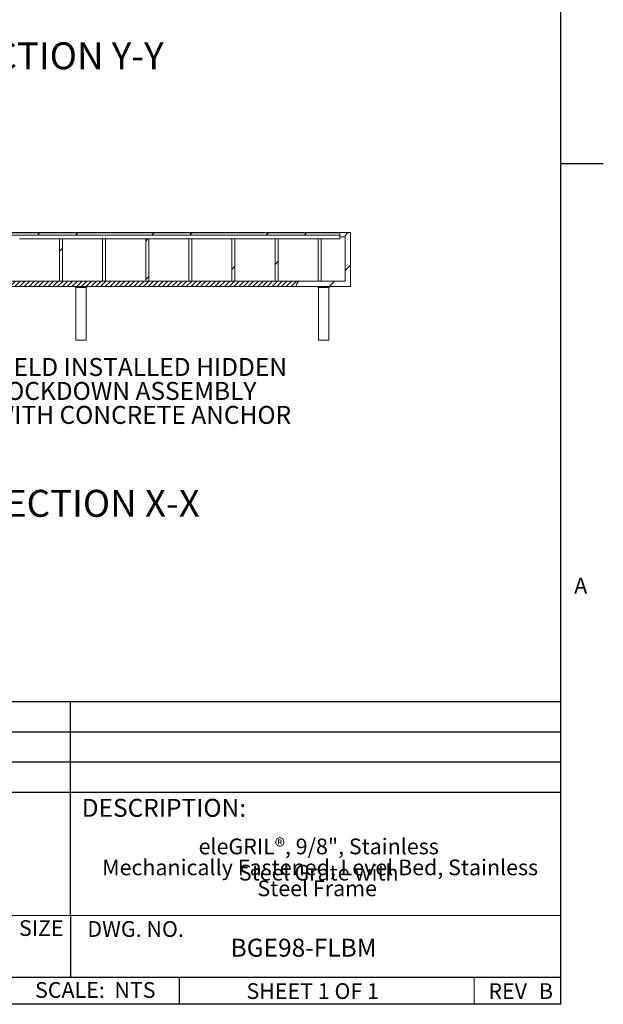
# Model space of a CAD drawing. Units: inches. Extents: x 0.1 to 10.8, y 0.2 to 8.4.
# Drawn here: x 8.1 to 10.8, y 0.4 to 5 of the extents above; entities that cross this region are included whole.
import ezdxf

# ---------------------------------------------------------------- set-up
doc = ezdxf.new("R2010")
doc.units = ezdxf.units.IN
doc.header["$MEASUREMENT"] = 0
doc.layers.add('FORMAT', color=7, linetype='Continuous')
doc.styles.add('SLDTEXTSTYLE0', font='TXT', dxfattribs={"width": 0.605})

# ---------------------------------------------------------------- blocks, each defined once
blk = doc.blocks.new('SW_NOTE_1')
at = {"layer": 'FORMAT', "color": 0, "char_height": 0.072917, "attachment_point": 2, "style": 'SLDTEXTSTYLE0'}
for s, insert in [('{eleGRIL\\fISOCP|b0|i0|c0|p0;®\\FARTXT.SHX|c0;, 9/8", Stainless Steel Grate with}', (0.9194, 0.094)), ('Mechanically Fastened, Level Bed, Stainless', (0.9261, -0.0032)), ('Steel Frame', (0.9123, -0.1004))]:
    blk.add_mtext(s, dxfattribs=dict(at, insert=insert))
blk = doc.blocks.new('SW_NOTE_5')
at = {"layer": 'FORMAT', "color": 0, "char_height": 0.083333, "attachment_point": 1, "style": 'SLDTEXTSTYLE0'}
for s, insert in [('FIELD INSTALLED HIDDEN', (0.0217, 0.0372)), ('LOCKDOWN ASSEMBLY', (0.0217, -0.0739)), ('WITH CONCRETE ANCHOR', (0.0217, -0.185))]:
    blk.add_mtext(s, dxfattribs=dict(at, insert=insert))

msp = doc.modelspace()

# ---------------------------------------------------------------- hatches: boundary and pattern name
at = {"linetype": 'Continuous', "lineweight": 0}
h = msp.add_hatch(dxfattribs=at)
h.set_pattern_fill('ANSI32', style=0)
h.paths.add_polyline_path([(9.60421633, 3.95911582), (9.60421633, 3.97071582), (7.20421633, 3.97071582), (7.20421633, 3.95911582)], flags=0)
h = msp.add_hatch(dxfattribs=at)
h.set_pattern_fill('ANSI32', style=0)
h.paths.add_polyline_path([(8.30421633, 3.94171582), (8.30421633, 3.74671582), (8.31821633, 3.74671582), (8.31821633, 3.94171582)], flags=0)
h = msp.add_hatch(dxfattribs=at)
h.set_pattern_fill('ANSI32', style=0)
h.paths.add_polyline_path([(8.50421633, 3.94171582), (8.50421633, 3.74671582), (8.51821633, 3.74671582), (8.51821633, 3.94171582)], flags=0)
h = msp.add_hatch(dxfattribs=at)
h.set_pattern_fill('ANSI32', style=0)
h.paths.add_polyline_path([(8.70421633, 3.94171582), (8.70421633, 3.74671582), (8.71821633, 3.74671582), (8.71821633, 3.94171582)], flags=0)
h = msp.add_hatch(dxfattribs=at)
h.set_pattern_fill('ANSI32', style=0)
h.paths.add_polyline_path([(8.90421633, 3.94171582), (8.90421633, 3.74671582), (8.91821633, 3.74671582), (8.91821633, 3.94171582)], flags=0)
h = msp.add_hatch(dxfattribs=at)
h.set_pattern_fill('ANSI32', style=0)
h.paths.add_polyline_path([(9.10421633, 3.94171582), (9.10421633, 3.74671582), (9.11821633, 3.74671582), (9.11821633, 3.94171582)], flags=0)
h = msp.add_hatch(dxfattribs=at)
h.set_pattern_fill('ANSI32', style=0)
h.paths.add_polyline_path([(9.30421633, 3.94171582), (9.30421633, 3.74671582), (9.31821633, 3.74671582), (9.31821633, 3.94171582)], flags=0)
h = msp.add_hatch(dxfattribs=at)
h.set_pattern_fill('ANSI32', style=0)
edge = h.paths.add_edge_path(flags=0)
edge.add_line((9.40421633, 3.72671582), (9.40421633, 3.72171582))
edge.add_line((9.40421633, 3.72171582), (9.65421633, 3.72171582))
edge.add_line((9.65421633, 3.72171582), (9.65421633, 3.97171582))
edge.add_line((9.65421633, 3.97171582), (9.64921633, 3.97171582))
edge.add_arc((9.64921633, 3.95171582), 0.02, 90, 180)
edge.add_line((9.62921633, 3.95171582), (9.62921633, 3.74671582))
edge.add_line((9.62921633, 3.74671582), (9.42421633, 3.74671582))
edge.add_arc((9.42421633, 3.72671582), 0.02, 90, 180)
h = msp.add_hatch(dxfattribs=at)
h.set_pattern_fill('ANSI32', style=0)
h.paths.add_polyline_path([(9.50421633, 3.94171582), (9.50421633, 3.74671582), (9.51821633, 3.74671582), (9.51821633, 3.94171582)], flags=0)
h = msp.add_hatch(dxfattribs=at)
h.set_pattern_fill('ANSI31', scale=0.125, style=0)
edge = h.paths.add_edge_path(flags=0)
edge.add_arc((7.38421633, 3.72651582), 0.02, 0, 90, ccw=False)
edge.add_line((7.40421633, 3.72651582), (7.40421633, 3.72171582))
edge.add_line((7.40421633, 3.72171582), (9.40421633, 3.72171582))
edge.add_line((9.40421633, 3.72171582), (9.40421633, 3.72651582))
edge.add_arc((9.42421633, 3.72651582), 0.02, 90, 180, ccw=False)
edge.add_line((9.42421633, 3.74651582), (9.42421633, 3.74671582))
edge.add_line((9.42421633, 3.74671582), (7.38421633, 3.74671582))
edge.add_line((7.38421633, 3.74671582), (7.38421633, 3.74651582))

# ---------------------------------------------------------------- linework, layer by layer
at = {"color": 8, "linetype": 'Continuous', "lineweight": 0, "true_color": 0x808080}
for p, q in [((10.629927, 0.39207317), (10.629927, 8.19207317)), ((6.7627312, 0.80466695), (10.629927, 0.80466695)), ((10.22715106, 0.5181035), (10.22715106, 0.39207317)), ((10.629927, 0.39207317), (0.329927, 0.39207317))]:
    msp.add_line(p, q, dxfattribs=at)
at = {"color": 7, "linetype": 'Continuous', "lineweight": 15}
for p, q in [((7.15921633, 3.97171582), (9.64921633, 3.97171582)), ((9.60421633, 3.97071582), (7.20421633, 3.97071582)), ((7.20421633, 3.95911582), (9.60421633, 3.95911582)), ((8.30421633, 3.94171582), (8.11821633, 3.94171582)), ((8.30421633, 3.94171582), (8.31821633, 3.94171582)), ((8.30421633, 3.74671582), (8.30421633, 3.94171582)), ((8.31821633, 3.94171582), (8.31821633, 3.74671582)), ((8.50421633, 3.94171582), (8.31821633, 3.94171582)), ((8.50421633, 3.94171582), (8.51821633, 3.94171582)), ((8.50421633, 3.74671582), (8.50421633, 3.94171582)), ((8.51821633, 3.94171582), (8.51821633, 3.74671582)), ((8.70421633, 3.94171582), (8.51821633, 3.94171582)), ((8.70421633, 3.94171582), (8.71821633, 3.94171582)), ((8.70421633, 3.74671582), (8.70421633, 3.94171582)), ((8.71821633, 3.94171582), (8.71821633, 3.74671582)), ((8.90421633, 3.94171582), (8.71821633, 3.94171582)), ((8.90421633, 3.94171582), (8.91821633, 3.94171582)), ((8.90421633, 3.74671582), (8.90421633, 3.94171582)), ((8.91821633, 3.94171582), (8.91821633, 3.74671582)), ((9.10421633, 3.94171582), (8.91821633, 3.94171582)), ((9.10421633, 3.94171582), (9.11821633, 3.94171582)), ((9.10421633, 3.74671582), (9.10421633, 3.94171582)), ((9.11821633, 3.94171582), (9.11821633, 3.74671582)), ((9.30421633, 3.94171582), (9.11821633, 3.94171582)), ((9.30421633, 3.94171582), (9.31821633, 3.94171582)), ((9.30421633, 3.74671582), (9.30421633, 3.94171582)), ((9.31821633, 3.94171582), (9.31821633, 3.74671582)), ((9.50421633, 3.94171582), (9.31821633, 3.94171582)), ((9.50421633, 3.94171582), (9.51821633, 3.94171582)), ((9.50421633, 3.74671582), (9.50421633, 3.94171582)), ((9.51821633, 3.94171582), (9.51821633, 3.74671582)), ((9.60421633, 3.94171582), (9.51821633, 3.94171582)), ((9.60421633, 3.95911582), (9.60421633, 3.97071582)), ((9.60421633, 3.95911582), (9.60421633, 3.94171582)), ((9.62921633, 3.95171582), (9.62921633, 3.74671582)), ((9.65421633, 3.97171582), (9.64921633, 3.97171582)), ((9.65421633, 3.72171582), (9.65421633, 3.97171582)), ((7.38421633, 3.74671582), (9.42421633, 3.74671582)), ((8.31821633, 3.74671582), (8.30421633, 3.74671582)), ((8.51821633, 3.74671582), (8.50421633, 3.74671582)), ((8.71821633, 3.74671582), (8.70421633, 3.74671582)), ((8.91821633, 3.74671582), (8.90421633, 3.74671582)), ((9.11821633, 3.74671582), (9.10421633, 3.74671582)), ((9.31821633, 3.74671582), (9.30421633, 3.74671582)), ((9.42421633, 3.74651582), (9.42421633, 3.74671582)), ((9.62921633, 3.74671582), (9.42421633, 3.74671582)), ((9.51821633, 3.74671582), (9.50421633, 3.74671582)), ((7.40421633, 3.72171582), (9.40421633, 3.72171582)), ((8.37519382, 3.72171582), (8.38001633, 3.71596858)), ((8.38001633, 3.71596858), (8.38001633, 3.47171582)), ((8.42841633, 3.71596858), (8.38001633, 3.71596858)), ((8.42841633, 3.71596858), (8.43323884, 3.72171582)), ((8.42841633, 3.47171582), (8.42841633, 3.71596858)), ((9.40421633, 3.72671582), (9.40421633, 3.72171582)), ((9.40421633, 3.72651582), (9.40421633, 3.72171582)), ((9.40421633, 3.72171582), (9.65421633, 3.72171582)), ((9.50019382, 3.72171582), (9.50501633, 3.71596858)), ((9.50501633, 3.71596858), (9.50501633, 3.47171582)), ((9.55341633, 3.71596858), (9.50501633, 3.71596858)), ((9.55341633, 3.71596858), (9.55823884, 3.72171582)), ((9.55341633, 3.47171582), (9.55341633, 3.71596858)), ((8.42841633, 3.47171582), (8.38001633, 3.47171582)), ((9.55341633, 3.47171582), (9.50501633, 3.47171582))]:
    msp.add_line(p, q, dxfattribs=at)
at = {"color": 8, "linetype": 'Continuous', "lineweight": 15}
msp.add_line((9.60421633, 3.95171582), (9.62921633, 3.95171582), dxfattribs=at)
at = {"color": 7, "linetype": 'Continuous', "lineweight": 15}
for centre in [(9.64921633, 3.95171582), (9.42421633, 3.72671582), (9.42421633, 3.72651582)]:
    msp.add_arc(centre, 0.02, 90, 180, dxfattribs=at)
at = {"layer": 'FORMAT'}
for p, q in [((10.629927, 0.39207317), (10.629927, 8.19207317)), ((10.629927, 4.29207317), (10.82677739, 4.29207317)), ((10.629927, 0.39207317), (0.329927, 0.39207317))]:
    msp.add_line(p, q, dxfattribs=at)
at = {"layer": 'FORMAT', "color": 8, "true_color": 0x808080}
for p, q in [((0.329927, 1.79593825), (10.629927, 1.79593825)), ((8.35573652, 1.37593825), (8.35573652, 1.79593825)), ((6.7627312, 1.65593825), (10.629927, 1.65593825)), ((6.7627312, 1.51593825), (10.629927, 1.51593825)), ((6.7627312, 1.37593825), (10.629927, 1.37593825)), ((8.35573652, 0.80466695), (8.35573652, 1.37593825)), ((8.35573652, 0.80466695), (8.35573652, 0.5181035)), ((8.08544948, 0.5181035), (10.629927, 0.5181035)), ((8.8590448, 0.5181035), (8.8590448, 0.39207317))]:
    msp.add_line(p, q, dxfattribs=at)

# ---------------------------------------------------------------- block references
at = {"layer": 'FORMAT', "color": 11, "true_color": 0xff8040}
msp.add_blockref('SW_NOTE_5', (7.97331769, 3.35251042), dxfattribs=at)
at = {"layer": 'FORMAT'}
msp.add_blockref('SW_NOTE_1', (8.58725206, 1.06674951), dxfattribs=at)

# ---------------------------------------------------------------- texts
at = {"layer": 'FORMAT', "style": 'SLDTEXTSTYLE0'}
for s, insert, char_height, attachment_point in [('SECTION Y-Y', (8.29159951, 4.85382725), 0.125, 2), ('SECTION X-X', (8.45250149, 2.77804219), 0.125, 2), ('A', (10.6916896, 2.37032498), 0.07291667, 1), ('DESCRIPTION:', (8.40748975, 1.34501249), 0.0833333333, 1), ('SIZE', (8.11645242, 0.78221065), 0.072916667, 1), ('DWG. NO.', (8.43351849, 0.77775199), 0.072916667, 1), ('BGE98-FLBM', (9.09808045, 0.69632902), 0.083333333, 1), ('SCALE:  NTS', (8.19102588, 0.4949779), 0.0729166667, 1), ('SHEET 1 OF 1', (9.17174889, 0.4898545), 0.0729166667, 1), ('REV', (10.29370181, 0.4898545), 0.072916667, 1)]:
    msp.add_mtext(s, dxfattribs=dict(at, insert=insert, char_height=char_height, attachment_point=attachment_point))
at = {"layer": 'FORMAT', "color": 7, "insert": (10.56080553, 0.4898545), "char_height": 0.07291667, "attachment_point": 2, "style": 'SLDTEXTSTYLE0'}
msp.add_mtext('B', dxfattribs=at)

doc.saveas('drawing.dxf')
